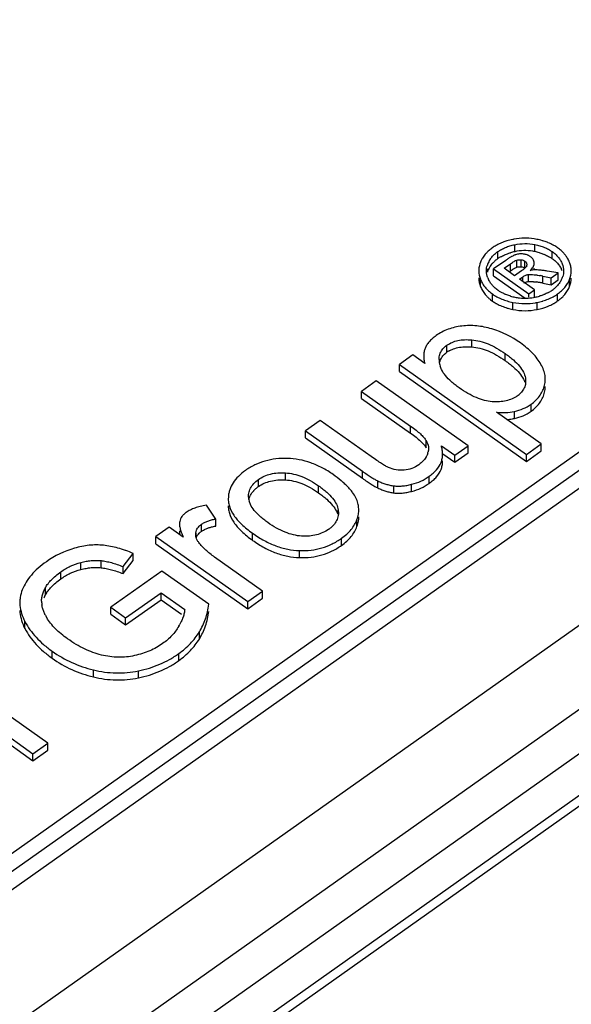
# Model space of a CAD drawing. Units: millimetres. Extents: x 0 to 210, y 0 to 297.
# Drawn here: x 185 to 190, y 269 to 279 of the extents above; entities that cross this region are included whole.
import ezdxf

# ---------------------------------------------------------------- set-up
doc = ezdxf.new("R2010")
doc.units = ezdxf.units.MM
doc.header["$LTSCALE"] = 19.36
doc.layers.add('6_FUNCOES_GEOM', color=7, linetype='CONTINUOUS')

msp = doc.modelspace()

# ---------------------------------------------------------------- linework, layer by layer
at = {"layer": '6_FUNCOES_GEOM', "color": 7, "linetype": 'Continuous'}
for p, q in [((196.3787, 278.8972), (182.9624, 269.4105)), ((196.5328, 278.8236), (183.0642, 269.2999)), ((196.6869, 278.75), (183.1566, 269.1826)), ((198.0174, 278.3181), (183.4805, 268.0389)), ((198.3709, 277.7207), (183.4949, 267.2018)), ((183.5024, 266.766), (198.386, 277.2903)), ((183.5096, 266.3513), (198.3709, 276.8599)), ((183.5114, 266.2463), (198.3061, 276.7077)), ((189.4244, 276.4992), (189.4244, 276.5699)), ((189.5942, 276.5688), (189.5942, 276.6395)), ((189.7973, 276.5695), (189.7973, 276.6402)), ((189.9709, 276.4989), (189.9709, 276.5696)), ((189.5038, 276.4818), (189.3827, 276.3962)), ((189.6151, 276.4134), (189.6151, 276.4841)), ((189.6579, 276.4174), (189.6579, 276.4881)), ((189.6944, 276.4041), (189.6944, 276.4748)), ((189.3254, 276.3789), (189.3254, 276.3962)), ((189.3827, 276.3255), (189.3827, 276.3962)), ((189.3827, 276.3962), (189.7352, 276.1469)), ((189.4873, 276.4026), (189.552, 276.4484)), ((189.5937, 276.3274), (189.4873, 276.4026)), ((189.5373, 276.3673), (189.552, 276.3777)), ((189.552, 276.3777), (189.552, 276.4484)), ((189.6627, 276.3762), (189.5937, 276.3274)), ((189.6737, 276.3844), (189.6627, 276.3762)), ((189.7155, 276.4174), (189.7155, 276.4342)), ((189.7895, 276.4342), (189.7895, 276.4536)), ((189.7895, 276.3829), (189.7895, 276.4041)), ((190.0313, 276.3563), (189.9193, 276.3747)), ((189.2499, 276.2211), (189.2499, 276.2918)), ((189.3827, 276.3255), (189.6978, 276.1027)), ((189.6423, 276.2931), (189.6758, 276.3167)), ((189.7921, 276.1872), (189.6423, 276.2931)), ((189.6758, 276.2694), (189.6758, 276.3167)), ((189.7335, 276.2695), (189.7335, 276.3403)), ((189.875, 276.3244), (189.9618, 276.3072)), ((189.875, 276.2537), (189.875, 276.3244)), ((189.9618, 276.3072), (190.0313, 276.3563)), ((189.9618, 276.2365), (189.9618, 276.3072)), ((189.9618, 276.2365), (190.0313, 276.2856)), ((190.0313, 276.2856), (190.0313, 276.3563)), ((190.145, 276.2199), (190.145, 276.2906)), ((189.7352, 276.1469), (189.7921, 276.1872)), ((189.7921, 276.1164), (189.7921, 276.1872)), ((189.875, 276.2537), (189.9618, 276.2365)), ((189.3701, 276.0741), (189.3701, 276.1448)), ((189.7352, 276.1129), (189.7352, 276.1469)), ((190.0252, 276.0744), (190.0252, 276.1451)), ((189.5763, 275.9895), (189.5763, 276.0602)), ((189.819, 275.9894), (189.819, 276.0601)), ((189.1653, 275.6135), (189.1653, 275.6842)), ((188.9135, 275.5597), (188.9135, 275.6304)), ((188.572, 275.5325), (188.4367, 275.4369)), ((188.6918, 275.4478), (188.572, 275.5325)), ((189.4986, 275.4761), (189.4986, 275.5468)), ((188.4367, 275.3661), (188.4367, 275.4369)), ((188.4367, 275.4369), (189.7121, 274.535)), ((188.4367, 275.3661), (189.7121, 274.4643)), ((188.2041, 275.2724), (188.0556, 275.1674)), ((189.1261, 274.6204), (188.2041, 275.2724)), ((188.0556, 275.0967), (188.0556, 275.1674)), ((188.0556, 275.1674), (188.5496, 274.8181)), ((188.0556, 275.0967), (188.5496, 274.7474)), ((189.7581, 274.9671), (189.7581, 275.0378)), ((189.8605, 274.64), (189.4117, 274.9574)), ((189.5915, 274.896), (189.5915, 274.9667)), ((187.6424, 274.8752), (187.4939, 274.7702)), ((188.1538, 274.5136), (187.6424, 274.8752)), ((188.5496, 274.7474), (188.5496, 274.8181)), ((187.4939, 274.6995), (187.4939, 274.7702)), ((187.4939, 274.7702), (188.0652, 274.3663)), ((187.4939, 274.6995), (188.0652, 274.2956)), ((188.7055, 274.6022), (188.7055, 274.6729)), ((188.8579, 274.6223), (188.9933, 274.5265)), ((188.9933, 274.5265), (189.1261, 274.6204)), ((189.1261, 274.5497), (189.1261, 274.6204)), ((189.7121, 274.535), (189.8605, 274.64)), ((189.8605, 274.5693), (189.8605, 274.64)), ((188.8716, 274.5419), (188.9933, 274.4558)), ((188.9933, 274.4558), (189.1261, 274.5497)), ((188.9933, 274.4558), (188.9933, 274.5265)), ((189.7121, 274.4643), (189.8605, 274.5693)), ((189.7121, 274.4643), (189.7121, 274.535)), ((187.2935, 274.2791), (187.2935, 274.3498)), ((188.0652, 274.2956), (188.0652, 274.3663)), ((188.7362, 274.2445), (188.7362, 274.3152)), ((187.0218, 274.2122), (187.0218, 274.2829)), ((187.6264, 274.1486), (187.6264, 274.2193)), ((188.2196, 274.1983), (188.2196, 274.269)), ((188.3819, 274.1487), (188.3819, 274.2194)), ((188.5598, 274.164), (188.5598, 274.2347)), ((186.7197, 274.1071), (186.7187, 274.0898)), ((186.9247, 274.0903), (186.9233, 274.1155)), ((186.5929, 273.8863), (186.4991, 274.025)), ((187.8226, 273.9765), (187.8241, 273.9493)), ((187.8226, 273.9493), (187.8226, 273.9765)), ((186.1273, 273.8038), (185.9936, 273.7094)), ((186.267, 273.705), (186.1273, 273.8038)), ((186.4502, 273.7626), (186.4502, 273.8333)), ((186.5929, 273.8156), (186.5929, 273.8863)), ((188.0109, 273.8114), (188.0109, 273.8821)), ((185.9936, 273.7094), (186.9157, 273.0574)), ((185.9936, 273.6386), (185.9936, 273.7094)), ((186.3936, 273.732), (186.3936, 273.7494)), ((186.9636, 273.6725), (186.9636, 273.7432)), ((185.9936, 273.6386), (186.9157, 272.9867)), ((187.8562, 273.6222), (187.8562, 273.6929)), ((185.6628, 273.4091), (185.7654, 273.5406)), ((185.7654, 273.4699), (185.7654, 273.5406)), ((187.0641, 273.1624), (186.5814, 273.5037)), ((187.4343, 273.4992), (187.4343, 273.5699)), ((185.2384, 273.3794), (185.2384, 273.4501)), ((185.4422, 273.398), (185.4422, 273.4687)), ((185.6628, 273.3384), (185.7654, 273.4699)), ((185.6628, 273.3384), (185.6628, 273.4091)), ((185.0378, 273.2857), (185.0378, 273.3564)), ((186.051, 273.3644), (185.5396, 273.0016)), ((186.5233, 273.0304), (186.051, 273.3644)), ((184.8835, 273.1265), (184.8835, 273.1972)), ((185.689, 272.896), (186.0445, 273.1474)), ((186.0445, 273.1474), (186.2815, 272.9798)), ((186.0445, 273.0766), (186.0445, 273.1474)), ((186.9157, 273.0574), (187.0641, 273.1624)), ((187.0641, 273.0917), (187.0641, 273.1624)), ((185.689, 272.8253), (186.0445, 273.0766)), ((186.0445, 273.0766), (186.2482, 272.9326)), ((186.9157, 272.9867), (187.0641, 273.0917)), ((186.9157, 272.9867), (186.9157, 273.0574)), ((185.5396, 272.9309), (185.5396, 273.0016)), ((185.5396, 273.0016), (185.689, 272.896)), ((185.5396, 272.9309), (185.689, 272.8253)), ((184.6786, 272.7862), (184.6786, 272.8569)), ((185.689, 272.8253), (185.689, 272.896)), ((186.4286, 272.6823), (186.4286, 272.753)), ((184.9517, 272.4893), (184.9517, 272.56)), ((186.2215, 272.4651), (186.2215, 272.5358)), ((185.3653, 272.3016), (185.3653, 272.3723)), ((185.8174, 272.2924), (185.8174, 272.3631)), ((184.9065, 271.6367), (184.3395, 272.0375)), ((184.1971, 271.9283), (184.758, 271.5317)), ((184.1971, 271.8576), (184.758, 271.461)), ((184.758, 271.5317), (184.9065, 271.6367)), ((184.9065, 271.5659), (184.9065, 271.6367)), ((184.758, 271.461), (184.9065, 271.5659)), ((184.758, 271.461), (184.758, 271.5317))]:
    msp.add_line(p, q, dxfattribs=at)
for centre, radius, start, end in [((189.7021, 276.08), 0.6253, 100.88817, 101.84232), ((189.6968, 276.1016), 0.6034, 78.49017, 88.97424), ((189.6825, 276.0185), 0.6877, 74.04224, 78.70497), ((189.5756, 276.3125), 0.36, 131.56415, 134.88942), ((189.591, 276.2947), 0.3836, 125.16056, 131.52654), ((189.6102, 276.2688), 0.4158, 122.28158, 125.26132), ((189.6233, 276.2481), 0.4403, 119.39259, 122.28066), ((189.7137, 275.9973), 0.5838, 104.05795, 106.24265), ((189.7288, 275.9366), 0.6464, 102.02491, 104.05744), ((189.6981, 276.0785), 0.5012, 91.55766, 101.96357), ((189.6975, 276.0864), 0.4933, 81.01362, 91.51087), ((189.6945, 276.0641), 0.5158, 78.49905, 81.07085), ((189.68, 275.9882), 0.593, 74.13337, 78.59101), ((189.7709, 276.2481), 0.4406, 54.75406, 60.74312), ((189.7965, 276.2837), 0.3968, 51.66739, 54.80924), ((189.8158, 276.3074), 0.3663, 44.99152, 51.73083), ((189.5366, 276.3444), 0.3093, 153.84363, 157.17698), ((189.5672, 276.3479), 0.2623, 149.36819, 157.17907), ((189.5981, 276.2506), 0.3033, 128.34821, 135.03206), ((189.6103, 276.2356), 0.3226, 125.19507, 128.39704), ((189.6273, 276.2117), 0.3519, 119.16166, 125.21136), ((190.0742, 275.673), 0.9897, 124.1979, 125.18729), ((189.6692, 276.3492), 0.2001, 109.10209, 111.61346), ((189.6797, 276.4207), 0.1224, 50.15118, 54.94303), ((189.769, 276.2135), 0.3496, 54.7208, 57.27811), ((189.9115, 276.3658), 0.2522, 17.74619, 22.46584), ((189.4434, 276.3763), 0.2104, 176.74828, 179.93076), ((189.5203, 276.3678), 0.2114, 157.23251, 161.83407), ((189.5204, 276.2971), 0.2114, 157.23307, 161.79475), ((189.5649, 276.2782), 0.2598, 153.34404, 157.19771), ((189.5711, 276.275), 0.2667, 145.88248, 153.32744), ((189.8021, 276.1964), 0.1906, 91.45389, 106.27722), ((189.7249, 276.4507), 0.0646, 355.02859, 2.54835), ((189.8002, 276.0516), 0.3353, 88.89956, 90.48706), ((189.8432, 276.2859), 0.245, 21.89973, 25.95215), ((189.9529, 276.3759), 0.2095, 359.91608, 7.69001), ((189.4452, 276.3057), 0.2122, 179.9478, 187.19299), ((189.5517, 276.3961), 0.2447, 201.64495, 205.84487), ((189.6703, 275.2797), 0.9951, 80.09627, 81.97619), ((189.54, 274.6217), 1.7353, 78.86964, 79.6456), ((189.8412, 276.3973), 0.2475, 326.08233, 334.06394), ((189.8534, 276.3912), 0.2338, 334.10926, 338.37297), ((189.8737, 276.3842), 0.2124, 338.09775, 342.73701), ((189.8645, 276.4057), 0.3032, 329.70195, 333.67119), ((189.8719, 276.402), 0.295, 333.67023, 337.80241), ((189.4855, 276.3154), 0.2537, 197.14861, 201.80424), ((189.5379, 276.4091), 0.3113, 213.78597, 217.60027), ((189.6367, 276.4829), 0.3673, 234.69128, 237.10264), ((189.6079, 274.9178), 1.3622, 79.41921, 80.12948), ((189.5186, 274.44), 1.8483, 78.88336, 79.41853), ((189.7535, 276.4908), 0.3764, 299.31346, 305.27427), ((189.7708, 276.467), 0.347, 305.21789, 308.35965), ((189.7848, 276.4493), 0.3245, 308.359, 311.62757), ((189.872, 276.3313), 0.2949, 333.76317, 337.80285), ((189.6098, 276.4137), 0.4156, 231.78322, 234.79279), ((189.6268, 276.4371), 0.4446, 234.74649, 240.75735), ((189.7031, 276.6511), 0.549, 254.03059, 258.78143), ((189.6997, 276.6338), 0.5314, 258.77924, 261.25348), ((189.6981, 276.6233), 0.5208, 261.25433, 263.75109), ((189.6969, 276.6111), 0.5085, 263.73371, 273.77316), ((189.6958, 276.6236), 0.5211, 273.80125, 281.42672), ((189.6922, 276.6514), 0.549, 281.21857, 285.96941), ((189.6829, 276.7262), 0.6798, 281.5449, 286.18693), ((189.7431, 276.5089), 0.3974, 297.50679, 299.35089), ((189.7658, 276.4414), 0.4494, 299.36089, 305.26065), ((189.7964, 276.3992), 0.3973, 305.15443, 311.60805), ((189.8179, 276.3746), 0.3647, 311.66459, 315.0586), ((189.7106, 276.6547), 0.6787, 254.01384, 258.58593), ((189.6939, 276.6758), 0.6284, 279.98824, 281.48792), ((189.0756, 274.8395), 0.997, 54.73356, 73.11973), ((189.0627, 275.3504), 0.257, 119.54437, 125.46797), ((189.0422, 275.4849), 0.2069, 179.77041, 183.40237), ((189.0521, 275.4855), 0.2168, 183.42201, 190.7479), ((189.0399, 275.4817), 0.2042, 190.31612, 197.16609), ((189.646, 275.2883), 0.2554, 0.04185, 4.9003), ((189.4819, 275.3208), 0.2422, 304.69814, 310.80876), ((189.4723, 275.5287), 0.5746, 263.94383, 281.97695), ((189.472, 275.4593), 0.5759, 274.17487, 279.88916), ((189.47, 275.4714), 0.5881, 279.87961, 281.92277), ((188.5554, 274.5999), 0.1742, 341.73309, 346.89515), ((188.4477, 274.6917), 0.3186, 305.20786, 308.48714), ((187.1761, 273.9851), 0.2743, 130.28199, 136.00319), ((187.2043, 273.9519), 0.3179, 125.03221, 130.28926), ((187.1046, 274.1137), 0.1814, 187.43005, 194.84817), ((186.9651, 274.0192), 0.2461, 180.02689, 185.70272), ((187.7759, 273.9782), 0.2529, 359.94819, 5.28856), ((187.5529, 274.0337), 0.305, 304.9579, 310.44069), ((187.5789, 274.0033), 0.2649, 310.43258, 316.32967), ((186.4968, 273.7324), 0.1045, 170.67014, 180.23002), ((186.5438, 273.6271), 0.1646, 129.17952, 133.51241), ((186.5575, 273.6103), 0.1863, 125.17365, 129.18135), ((185.4348, 272.6912), 0.9388, 106.08061, 125.25615), ((185.2297, 272.2744), 1.3749, 67.06825, 70.36373), ((185.1891, 272.956), 0.3499, 154.14019, 157.32873), ((185.229, 272.9367), 0.3942, 151.21834, 154.14026), ((185.1626, 272.9725), 0.3188, 147.20249, 151.11195), ((185.0537, 273.0625), 0.2086, 179.91584, 186.06101), ((185.1401, 273.0706), 0.2954, 185.85709, 188.97293), ((185.2415, 273.1082), 0.4041, 206.26585, 211.36362), ((185.5649, 273.1867), 0.7572, 330.14675, 332.11443)]:
    msp.add_arc(centre, radius, start, end, dxfattribs=at)
for points, start_tangent, end_tangent in [([(189.4945, 276.6704), (189.4622, 276.6582), (189.4137, 276.6353), (189.4072, 276.6317)], (-0.946298, -0.323297), (-0.871153, -0.491011)), ([(189.5738, 276.692), (189.5156, 276.6772), (189.4945, 276.6704)], (-0.978261, -0.207376), (-0.946298, -0.323297)), ([(189.7076, 276.7049), (189.6948, 276.705), (189.584, 276.6941)], (-0.999853, 0.017139), (-0.982, -0.188879)), ([(189.9208, 276.6632), (189.8762, 276.6783), (189.8716, 276.6797)], (-0.933078, 0.359673), (-0.961149, 0.276029)), ([(189.9863, 276.6326), (189.9802, 276.6359), (189.9305, 276.6593), (189.9208, 276.6632)], (-0.872011, 0.489486), (-0.933078, 0.359673)), ([(189.3215, 276.5676), (189.2991, 276.543), (189.2724, 276.5053), (189.259, 276.4807)], (-0.708254, -0.705958), (-0.440749, -0.89763)), ([(189.3415, 276.4815), (189.3428, 276.4838), (189.3651, 276.5153), (189.3923, 276.5441), (189.4244, 276.5699)], (0.509179, 0.860661), (0.817104, 0.57649)), ([(189.4244, 276.5699), (189.4607, 276.5924), (189.5011, 276.6114), (189.5457, 276.6271), (189.5942, 276.6395)], (0.816403, 0.577482), (0.977992, 0.208643)), ([(189.5942, 276.6395), (189.6952, 276.6504), (189.7973, 276.6402)], (0.978511, 0.206197), (0.97994, -0.199291)), ([(189.7973, 276.6402), (189.8465, 276.6281), (189.8919, 276.6123), (189.9334, 276.5928), (189.9709, 276.5696)], (0.980008, -0.198956), (0.816255, -0.577692)), ([(189.9709, 276.5696), (190.0038, 276.5432), (190.0312, 276.5141), (190.0535, 276.4824), (190.0705, 276.448)], (0.81705, -0.576567), (0.372837, -0.927897)), ([(190.1024, 276.5351), (190.0973, 276.5415), (190.0748, 276.5664)], (-0.612321, 0.790609), (-0.706502, 0.707711)), ([(189.2515, 276.4644), (189.2333, 276.3883)], (-0.388097, -0.921619), (-0.056695, -0.998392)), ([(189.3503, 276.4246), (189.3651, 276.4446), (189.3836, 276.4649)], (0.560706, 0.828015), (0.706309, 0.707904)), ([(189.4558, 276.519), (189.4607, 276.5217), (189.5011, 276.5407), (189.5457, 276.5564), (189.5504, 276.5578)], (0.872713, 0.488234), (0.959999, 0.280004)), ([(189.5666, 276.5215), (189.5598, 276.5178), (189.5333, 276.5018), (189.5179, 276.4916)], (-0.879934, -0.475096), (-0.827372, -0.561655)), ([(189.552, 276.4484), (189.5716, 276.4616), (189.5886, 276.472), (189.6031, 276.4794), (189.6151, 276.4841)], (0.817916, 0.575337), (0.952485, 0.304584)), ([(189.5955, 276.5352), (189.5833, 276.5299), (189.5666, 276.5215)], (-0.929837, -0.367973), (-0.879934, -0.475096)), ([(189.6818, 276.5454), (189.6418, 276.5463), (189.6037, 276.5383)], (-0.990436, 0.137974), (-0.948922, -0.31551)), ([(189.6151, 276.4841), (189.6366, 276.4884), (189.6579, 276.4881)], (0.954195, 0.299186), (0.993092, -0.117337)), ([(189.6579, 276.4881), (189.6775, 276.4836), (189.6944, 276.4748)], (0.994782, -0.102026), (0.826216, -0.563353)), ([(189.7, 276.5421), (189.6818, 276.5454)], (-0.975398, 0.22045), (-0.990978, 0.134024)), ([(189.6944, 276.4748), (189.705, 276.4657), (189.712, 276.4559), (189.7155, 276.4454), (189.7155, 276.4342)], (0.81474, -0.579827), (-0.177126, -0.984188)), ([(189.7308, 276.5319), (189.7193, 276.5366), (189.7014, 276.5418), (189.7, 276.5421)], (-0.907849, 0.419296), (-0.975398, 0.22045)), ([(189.75, 276.5208), (189.7355, 276.5296), (189.7308, 276.5319)], (-0.81565, 0.578546), (-0.907849, 0.419296)), ([(189.7714, 276.5013), (189.767, 276.5063), (189.7581, 276.5146)], (-0.636125, 0.771586), (-0.767222, 0.641382)), ([(189.7844, 276.4793), (189.7792, 276.4902), (189.7714, 276.5013)], (-0.35934, 0.933207), (-0.636125, 0.771586)), ([(189.7895, 276.4536), (189.7866, 276.4726), (189.7844, 276.4793)], (-0.020549, 0.999789), (-0.35934, 0.933207)), ([(189.8421, 276.5586), (189.8465, 276.5574), (189.8834, 276.5449)], (0.961573, -0.274551), (0.934106, -0.356996)), ([(189.8834, 276.5449), (189.8919, 276.5416), (189.9334, 276.5221), (189.958, 276.5076)], (0.934106, -0.356996), (0.841217, -0.540698)), ([(189.9709, 276.4989), (190.0038, 276.4725), (190.0137, 276.4629)], (0.81705, -0.576567), (0.703326, -0.710867)), ([(190.0137, 276.4629), (190.0312, 276.4434), (190.0535, 276.4117), (190.0635, 276.3931)], (0.703326, -0.710867), (0.437482, -0.899227)), ([(190.1446, 276.4622), (190.124, 276.5034), (190.1024, 276.5351)], (-0.377724, 0.925918), (-0.612321, 0.790609)), ([(189.233, 276.3766), (189.2499, 276.2918)], (-0.001207, -0.999999), (0.370869, -0.928685)), ([(189.3101, 276.3767), (189.3101, 276.3781), (189.3195, 276.4337)], (0.001044, 0.999999), (0.311223, 0.950337)), ([(189.3243, 276.3059), (189.3101, 276.3767)], (-0.371763, 0.928328), (0.001044, 0.999999)), ([(189.552, 276.3777), (189.5716, 276.3909), (189.5781, 276.395)], (0.817916, 0.575337), (0.850787, 0.525511)), ([(189.5781, 276.395), (189.5886, 276.4012), (189.6004, 276.4075)], (0.850787, 0.525511), (0.901711, 0.43234)), ([(189.6004, 276.4075), (189.6031, 276.4087), (189.6151, 276.4134)], (0.901711, 0.43234), (0.952485, 0.304584)), ([(189.6151, 276.4134), (189.6366, 276.4177), (189.6579, 276.4174)], (0.954195, 0.299186), (0.993092, -0.117337)), ([(189.6579, 276.4174), (189.6775, 276.4129), (189.6944, 276.4041)], (0.994782, -0.102026), (0.826216, -0.563353)), ([(189.6917, 276.3993), (189.6846, 276.3929), (189.6737, 276.3844)], (-0.733911, -0.679246), (-0.796845, -0.604184)), ([(189.7155, 276.4342), (189.7109, 276.4219), (189.7006, 276.4081), (189.6917, 276.3993)], (-0.187473, -0.98227), (-0.733911, -0.679246)), ([(189.7487, 276.3793), (189.7671, 276.3969), (189.78, 276.4152), (189.7874, 276.4341), (189.7893, 276.4451)], (0.772491, 0.635025), (0.085962, 0.996298)), ([(189.8688, 276.3818), (189.8487, 276.3841), (189.8206, 276.3863), (189.8066, 276.3868)], (-0.992622, 0.121253), (-0.999821, 0.018921)), ([(189.9193, 276.3747), (189.8816, 276.3802), (189.8688, 276.3818)], (-0.988342, 0.152251), (-0.992622, 0.121253)), ([(190.0705, 276.448), (190.0851, 276.3763)], (0.375816, -0.926694), (0.000418, -1)), ([(190.0851, 276.3763), (190.0765, 276.3212)], (0.000418, -1), (-0.296209, -0.955123)), ([(190.145, 276.2906), (190.1624, 276.3756)], (0.376899, 0.926254), (0.001472, 0.999999)), ([(190.1605, 276.4041), (190.1517, 276.4427)], (-0.133618, 0.991033), (-0.304225, 0.9526)), ([(189.2347, 276.2791), (189.243, 276.2405)], (0.124865, -0.992174), (0.294286, -0.955717)), ([(189.2499, 276.2918), (189.2704, 276.25), (189.2792, 276.236)], (0.366221, -0.930528), (0.555984, -0.831193)), ([(189.3702, 276.2315), (189.3639, 276.2389), (189.3415, 276.271), (189.3315, 276.2895)], (-0.659922, 0.751334), (-0.435785, 0.900051)), ([(189.6758, 276.3167), (189.6906, 276.3261), (189.7053, 276.3331), (189.7196, 276.3378), (189.7335, 276.3403)], (0.816884, 0.576802), (0.995345, 0.096379)), ([(189.6876, 276.2536), (189.6906, 276.2554), (189.7053, 276.2624), (189.7196, 276.2671), (189.7335, 276.2695)], (0.862737, 0.505654), (0.995345, 0.096379)), ([(189.7335, 276.3403), (189.757, 276.3407), (189.7885, 276.3383), (189.8114, 276.3354)], (0.997013, 0.077235), (0.990001, -0.14106)), ([(189.7335, 276.2695), (189.757, 276.27), (189.7782, 276.2687)], (0.997013, 0.077235), (0.995705, -0.092588)), ([(189.7782, 276.2687), (189.7885, 276.2676), (189.8092, 276.265)], (0.995705, -0.092588), (0.990372, -0.138434)), ([(189.8114, 276.3354), (189.8278, 276.3329), (189.8519, 276.3287)], (0.990001, -0.14106), (0.983808, -0.179224)), ([(190.145, 276.2199), (190.1624, 276.3049)], (0.376899, 0.926254), (0.001411, 0.999999)), ([(189.2499, 276.2211), (189.2704, 276.1793), (189.2973, 276.1409), (189.319, 276.117)], (0.366221, -0.930528), (0.705764, -0.708447)), ([(189.2913, 276.2192), (189.2973, 276.2116), (189.3306, 276.1766), (189.3701, 276.1448)], (0.610052, -0.792361), (0.816917, -0.576756)), ([(189.4244, 276.1832), (189.3915, 276.2096), (189.3702, 276.2315)], (-0.817033, 0.57659), (-0.659922, 0.751334)), ([(189.4931, 276.1445), (189.4617, 276.1599), (189.4372, 276.1745)], (-0.91507, 0.403294), (-0.839585, 0.543229)), ([(190.0466, 276.2593), (190.0313, 276.2387), (190.0036, 276.2097), (190.0004, 276.2068)], (-0.557497, -0.830179), (-0.747261, -0.66453)), ([(190.0252, 276.1451), (190.0644, 276.1766), (190.0975, 276.2114), (190.1243, 276.2494), (190.1263, 276.2527)], (0.816989, 0.576654), (0.504369, 0.863488)), ([(190.076, 276.117), (190.0975, 276.1407), (190.1243, 276.1787), (190.1365, 276.2009)], (0.706064, 0.708148), (0.441936, 0.897047)), ([(189.319, 276.117), (189.3306, 276.1059), (189.3526, 276.0871)], (0.705764, -0.708447), (0.785503, -0.618858)), ([(189.3701, 276.1448), (189.4148, 276.1171), (189.464, 276.0937), (189.5178, 276.0747), (189.5763, 276.0602)], (0.816125, -0.577876), (0.980019, -0.198902)), ([(189.5521, 276.1233), (189.5475, 276.1246), (189.5027, 276.1404), (189.4931, 276.1445)], (-0.961125, 0.276112), (-0.91507, 0.403294)), ([(189.8836, 276.1371), (189.8478, 276.1249), (189.8433, 276.1236)], (-0.932775, -0.360459), (-0.961125, -0.276112)), ([(189.8725, 276.0733), (189.8773, 276.0747), (189.9311, 276.0937), (189.9803, 276.1172), (190.0252, 276.1451)], (0.960055, 0.279811), (0.816082, 0.577936)), ([(189.9266, 276.1565), (189.8926, 276.1407), (189.8836, 276.1371)], (-0.886914, -0.461934), (-0.932775, -0.360459)), ([(189.4096, 276.0492), (189.4148, 276.0463), (189.464, 276.023), (189.5178, 276.004), (189.5237, 276.0023)], (0.872151, -0.489237), (0.961037, -0.276418)), ([(189.5763, 276.0602), (189.6977, 276.0478), (189.8028, 276.057)], (0.979769, -0.200132), (0.984849, 0.173414)), ([(189.5763, 275.9895), (189.6977, 275.9771), (189.819, 275.9894)], (0.979769, -0.200132), (0.979973, 0.199129)), ([(189.819, 275.9894), (189.8773, 276.004), (189.8969, 276.0102)], (0.979557, 0.201166), (0.947423, 0.319984)), ([(189.8969, 276.0102), (189.9311, 276.023), (189.9803, 276.0465), (189.9861, 276.0497)], (0.947423, 0.319984), (0.871164, 0.490991)), ([(189.0641, 275.8233), (188.9928, 275.8105), (188.9257, 275.7903), (188.8632, 275.7624), (188.8052, 275.7269)], (-0.992625, -0.121227), (-0.815705, -0.578467)), ([(189.3651, 275.7935), (189.2882, 275.8132), (189.2124, 275.8247), (189.1377, 275.8281), (189.0641, 275.8233)], (-0.956303, 0.292379), (-0.992444, -0.122697)), ([(188.8052, 275.7269), (188.7658, 275.6959), (188.7343, 275.6641), (188.7106, 275.6316), (188.6945, 275.5985)], (-0.814976, -0.579495), (-0.346187, -0.938166)), ([(188.9135, 275.6304), (188.965, 275.659), (189.0241, 275.6774), (189.0909, 275.6858), (189.1653, 275.6842)], (0.814099, 0.580726), (0.996685, -0.08136)), ([(189.1653, 275.6842), (189.2453, 275.6707), (189.3275, 275.6433), (189.4119, 275.602), (189.4986, 275.5468)], (0.996573, -0.082722), (0.817325, -0.576178)), ([(188.6945, 275.5985), (188.6848, 275.5637), (188.681, 275.5269), (188.681, 275.5219)], (-0.349211, -0.937044), (-0.000054, -1)), ([(188.8353, 275.4857), (188.8359, 275.5009), (188.8473, 275.5504), (188.8732, 275.5936), (188.8915, 275.6128), (188.9135, 275.6304)], (0.004228, 0.999991), (0.815974, 0.578088)), ([(188.9359, 275.574), (188.965, 275.5883), (189.0241, 275.6067), (189.0909, 275.6151), (189.1653, 275.6135)], (0.869672, 0.49363), (0.996685, -0.08136)), ([(189.1653, 275.6135), (189.2453, 275.5999), (189.3275, 275.5726), (189.4119, 275.5313), (189.4986, 275.4761)], (0.996573, -0.082722), (0.817325, -0.576178)), ([(189.8578, 275.4386), (189.8205, 275.4949), (189.7737, 275.5495), (189.7173, 275.6024), (189.6512, 275.6535)], (-0.494807, 0.869003), (-0.816036, 0.578001)), ([(188.681, 275.5219), (188.6833, 275.4883), (188.6918, 275.4478)], (-0.000054, -1), (0.271394, -0.962468)), ([(188.8385, 275.4492), (188.8473, 275.4797), (188.8732, 275.5228), (188.8915, 275.5421), (188.8938, 275.5441)], (0.184997, 0.982739), (0.748828, 0.662764)), ([(188.8938, 275.5441), (188.9135, 275.5597)], (0.748828, 0.662764), (0.815974, 0.578088)), ([(189.4986, 275.5468), (189.5422, 275.5144), (189.5806, 275.4825), (189.6416, 275.4205), (189.6818, 275.3607), (189.7011, 275.3033)], (0.816165, -0.577818), (0.169172, -0.985587)), ([(189.4986, 275.4761), (189.5422, 275.4437), (189.5806, 275.4118), (189.6416, 275.3498), (189.6818, 275.29), (189.6939, 275.2611)], (0.816165, -0.577818), (0.318613, -0.947885)), ([(189.0374, 275.2022), (188.9955, 275.2334), (188.9585, 275.2644), (188.8991, 275.3255), (188.8593, 275.3857), (188.8448, 275.4214)], (-0.816219, 0.577743), (-0.294395, 0.955684)), ([(189.9005, 275.3101), (189.8986, 275.3259), (189.8843, 275.3818), (189.8578, 275.4386)], (-0.085306, 0.996355), (-0.495884, 0.868389)), ([(189.7011, 275.3033), (189.7038, 275.2759), (189.7039, 275.27)], (0.157656, -0.987494), (0.000447, -1)), ([(189.8907, 275.2168), (189.9008, 275.2708), (189.9014, 275.2884)], (0.297181, 0.954821), (-0.000597, 1)), ([(189.3688, 275.064), (189.2905, 275.0771), (189.2092, 275.1045), (189.1249, 275.1463), (189.0374, 275.2022)], (-0.997109, 0.075984), (-0.817701, 0.575643)), ([(189.7039, 275.27), (189.7028, 275.2498), (189.6897, 275.2019), (189.662, 275.1592), (189.6402, 275.1375)], (0.000447, -1), (-0.756419, -0.654088)), ([(189.7581, 275.0378), (189.8044, 275.076), (189.8418, 275.1187), (189.8705, 275.1656), (189.8907, 275.2168)], (0.817689, 0.575661), (0.286532, 0.958071)), ([(189.8907, 275.1461), (189.9008, 275.2001), (189.9014, 275.2177)], (0.297181, 0.954821), (-0.000597, 1)), ([(189.6197, 275.1217), (189.5675, 275.0922), (189.5084, 275.0727), (189.4422, 275.0633), (189.3688, 275.064)], (-0.813732, -0.58124), (-0.997157, 0.075356)), ([(189.7581, 274.9671), (189.8044, 275.0053), (189.8418, 275.0479), (189.8705, 275.0949), (189.8907, 275.1461)], (0.817689, 0.575661), (0.286532, 0.958071)), ([(189.5915, 274.9667), (189.6793, 274.9939), (189.7581, 275.0378)], (0.980455, 0.196745), (0.820064, 0.572272)), ([(189.5915, 274.896), (189.6793, 274.9232), (189.7581, 274.9671)], (0.980455, 0.196745), (0.820064, 0.572272)), ([(188.5496, 274.8181), (188.6038, 274.7776), (188.6477, 274.74), (188.6816, 274.7051), (188.7055, 274.6729)], (0.814632, -0.579978), (0.531375, -0.847136)), ([(188.5496, 274.7474), (188.6038, 274.7069), (188.6477, 274.6693), (188.6816, 274.6344), (188.7055, 274.6022)], (0.814632, -0.579978), (0.531375, -0.847136)), ([(188.7055, 274.6729), (188.7281, 274.6104), (188.729, 274.5941)], (0.528153, -0.849149), (-0.001459, -0.999999)), ([(188.729, 274.5941), (188.7251, 274.5604)], (-0.001459, -0.999999), (-0.22593, -0.974144)), ([(188.8673, 274.5806), (188.8579, 274.6223)], (-0.151775, 0.988415), (-0.281961, 0.959426)), ([(187.3127, 274.4945), (187.1965, 274.4898), (187.0877, 274.4682), (186.9864, 274.4298), (186.8924, 274.3744)], (-0.999453, 0.033062), (-0.814416, -0.580281)), ([(187.7712, 274.3327), (187.6604, 274.4008), (187.547, 274.4504), (187.431, 274.4816), (187.3127, 274.4945)], (-0.815917, 0.578169), (-0.999585, 0.028806)), ([(188.3276, 274.4031), (188.2975, 274.4187), (188.2585, 274.4424), (188.2106, 274.4742), (188.1538, 274.5136)], (-0.906208, 0.422832), (-0.817133, 0.576449)), ([(188.7008, 274.5025), (188.6872, 274.4832), (188.662, 274.4561), (188.6459, 274.4423)], (-0.528468, -0.848953), (-0.782421, -0.62275)), ([(188.7208, 274.5453), (188.7068, 274.5128), (188.7008, 274.5025)], (-0.310131, -0.950694), (-0.528468, -0.848953)), ([(188.7362, 274.3152), (188.7765, 274.3472), (188.8097, 274.381), (188.8544, 274.454), (188.866, 274.4933), (188.8704, 274.5345), (188.8705, 274.5396)], (0.814856, 0.579664), (-0.000026, 1)), ([(188.8705, 274.5396), (188.8677, 274.5774), (188.8673, 274.5806)], (-0.000026, 1), (-0.151775, 0.988415)), ([(188.4845, 274.3764), (188.4049, 274.3794), (188.3276, 274.4031)], (-0.996289, -0.086066), (-0.91161, 0.411056)), ([(188.6313, 274.4314), (188.5611, 274.3938), (188.4845, 274.3764)], (-0.813231, -0.581941), (-0.995427, -0.095528)), ([(188.7362, 274.2445), (188.7765, 274.2765), (188.8097, 274.3103), (188.8544, 274.3833), (188.866, 274.4226), (188.8704, 274.4637), (188.8705, 274.4689)], (0.814856, 0.579664), (-0.000033, 1)), ([(186.8924, 274.3744), (186.8205, 274.3143), (186.7679, 274.2498), (186.7344, 274.1807), (186.7247, 274.1444), (186.7197, 274.1071)], (-0.815886, -0.578213), (-0.068734, -0.997635)), ([(187.0218, 274.2829), (187.0796, 274.316), (187.1442, 274.3381), (187.2154, 274.3494), (187.2935, 274.3498)], (0.814005, 0.580858), (0.998071, -0.062085)), ([(187.2935, 274.3498), (187.3753, 274.3378), (187.458, 274.3122), (187.5417, 274.2727), (187.6264, 274.2193)], (0.998179, -0.060322), (0.816918, -0.576754)), ([(187.881, 274.2461), (187.8524, 274.2707), (187.7712, 274.3327)], (-0.743541, 0.668691), (-0.814238, 0.580531)), ([(188.0652, 274.3663), (188.1124, 274.3336), (188.1538, 274.3064), (188.1895, 274.2849), (188.2196, 274.269)], (0.817222, -0.576323), (0.899848, -0.436203)), ([(188.0652, 274.2956), (188.1124, 274.2629), (188.1538, 274.2357), (188.1895, 274.2142), (188.2196, 274.1983)], (0.817222, -0.576323), (0.899848, -0.436203)), ([(188.5598, 274.2347), (188.653, 274.2675), (188.7362, 274.3152)], (0.969739, 0.244145), (0.819625, 0.5729)), ([(186.9231, 274.1155), (186.9231, 274.1181), (186.9254, 274.1449), (186.9419, 274.1952), (186.974, 274.2413), (187.0218, 274.2829)], (-0.000128, 1), (0.818254, 0.574856)), ([(187.0218, 274.2122), (187.0796, 274.2452), (187.1442, 274.2674), (187.2154, 274.2787), (187.2935, 274.2791)], (0.814005, 0.580858), (0.998071, -0.062085)), ([(187.2935, 274.2791), (187.3753, 274.2671), (187.458, 274.2415), (187.5417, 274.202), (187.6264, 274.1486)], (0.998179, -0.060322), (0.816918, -0.576754)), ([(187.6264, 274.2193), (187.6693, 274.1873), (187.707, 274.1558), (187.7664, 274.0942), (187.8048, 274.0345), (187.8226, 273.9765)], (0.816184, -0.577792), (0.136201, -0.990681)), ([(187.9558, 274.1681), (187.9177, 274.2109), (187.881, 274.2461)], (-0.62369, 0.781672), (-0.743541, 0.668691)), ([(188.2196, 274.269), (188.2607, 274.2512), (188.3015, 274.237), (188.342, 274.2264), (188.3819, 274.2194)], (0.902605, -0.430469), (0.991438, -0.13058)), ([(188.2196, 274.1983), (188.2607, 274.1805), (188.3015, 274.1663), (188.342, 274.1557), (188.3819, 274.1487)], (0.902605, -0.430469), (0.991438, -0.13058)), ([(188.3819, 274.2194), (188.4227, 274.2165), (188.4661, 274.2181), (188.5118, 274.2242), (188.5598, 274.2347)], (0.991521, -0.129944), (0.968855, 0.247627)), ([(188.5598, 274.164), (188.653, 274.1968), (188.7362, 274.2445)], (0.969739, 0.244145), (0.819625, 0.5729)), ([(186.9263, 274.0789), (186.9419, 274.1245), (186.974, 274.1706), (186.9788, 274.1757)], (0.190111, 0.981763), (0.693666, 0.720297)), ([(187.6264, 274.1486), (187.6693, 274.1166), (187.707, 274.0851), (187.7664, 274.0235), (187.8048, 273.9637), (187.8163, 273.9341)], (0.816184, -0.577792), (0.289411, -0.957205)), ([(188.0005, 274.0983), (187.9671, 274.1534), (187.9558, 274.1681)], (-0.434736, 0.900558), (-0.62369, 0.781672)), ([(188.0277, 274.0015), (188.0202, 274.0443), (188.0005, 274.0983)], (-0.091944, 0.995764), (-0.430999, 0.902352)), ([(188.3819, 274.1487), (188.4227, 274.1458), (188.4661, 274.1474), (188.5118, 274.1535), (188.5598, 274.164)], (0.991521, -0.129944), (0.968855, 0.247627)), ([(186.4991, 274.025), (186.4385, 274.013), (186.3843, 273.997), (186.3368, 273.9769), (186.2961, 273.9527)], (-0.987487, -0.157699), (-0.817525, -0.575894)), ([(186.7191, 274.0898), (186.7208, 274.0613), (186.7303, 274.0155), (186.7746, 273.9244), (186.8094, 273.879), (186.8525, 273.8336), (186.9039, 273.7884), (186.9636, 273.7432)], (0.000055, -1), (0.815663, -0.578527)), ([(186.7203, 273.9948), (186.7208, 273.9906), (186.7303, 273.9448), (186.7746, 273.8537), (186.8094, 273.8082), (186.8525, 273.7629), (186.9039, 273.7177), (186.9636, 273.6725)], (0.098962, -0.995091), (0.815663, -0.578527)), ([(187.1161, 273.8511), (187.0744, 273.8822), (187.0378, 273.9129), (186.9797, 273.9732), (186.9421, 274.0323), (186.9292, 274.0672)], (-0.816202, 0.577767), (-0.255484, 0.966813)), ([(186.2961, 273.9527), (186.2726, 273.9333), (186.2539, 273.9118), (186.2403, 273.8884), (186.2317, 273.863)], (-0.816874, -0.576816), (-0.217746, -0.976006)), ([(187.8244, 273.9493), (187.8244, 273.9483), (187.8223, 273.9213), (187.8064, 273.8708), (187.7749, 273.825), (187.7706, 273.8204)], (0.000263, -1), (-0.68955, -0.724238)), ([(188.0109, 273.8821), (188.0254, 273.9361), (188.0288, 273.9779)], (0.356979, 0.934112), (0.000775, 1)), ([(188.0109, 273.8114), (188.0254, 273.8654), (188.0288, 273.9072)], (0.356979, 0.934112), (0.000776, 1)), ([(186.2317, 273.863), (186.2293, 273.8397)], (-0.203977, -0.978976), (-0.005761, -0.999983)), ([(186.2293, 273.8397), (186.2294, 273.8333), (186.2346, 273.797), (186.2472, 273.7543), (186.267, 273.705)], (-0.005761, -0.999983), (0.402228, -0.91554)), ([(186.3936, 273.7494), (186.4, 273.773), (186.4115, 273.7949), (186.4281, 273.8149), (186.4502, 273.8333)], (0.145211, 0.989401), (0.817009, 0.576624)), ([(186.4502, 273.8333), (186.4795, 273.851), (186.5131, 273.8658), (186.5509, 273.8776), (186.5929, 273.8863)], (0.816562, 0.577258), (0.98652, 0.163641)), ([(186.4502, 273.7626), (186.4795, 273.7803), (186.5131, 273.7951), (186.5216, 273.7981)], (0.816562, 0.577258), (0.946066, 0.323974)), ([(186.5216, 273.7981), (186.5509, 273.8068), (186.5929, 273.8156)], (0.946066, 0.323974), (0.98652, 0.163641)), ([(187.4552, 273.7148), (187.3731, 273.7274), (187.2893, 273.7543), (187.2037, 273.7956), (187.1161, 273.8511)], (-0.99797, 0.063683), (-0.8173, 0.576212)), ([(187.8562, 273.6929), (187.9085, 273.735), (187.9518, 273.7807), (187.986, 273.8298), (188.0109, 273.8821)], (0.816508, 0.577333), (0.349557, 0.936915)), ([(187.8562, 273.6222), (187.9085, 273.6643), (187.9518, 273.71), (187.986, 273.7591), (188.0109, 273.8114)], (0.816508, 0.577333), (0.349557, 0.936915)), ([(186.2293, 273.769), (186.2294, 273.7626), (186.2315, 273.7422)], (-0.00577, -0.999983), (0.157698, -0.987487)), ([(186.4238, 273.6501), (186.4075, 273.675), (186.3971, 273.6997), (186.3926, 273.7245), (186.3923, 273.732)], (-0.609547, 0.79275), (-0.003075, 0.999995)), ([(186.398, 273.6967), (186.4, 273.7023), (186.4115, 273.7242), (186.4281, 273.7442), (186.4305, 273.7465)], (0.315657, 0.948873), (0.724676, 0.689089)), ([(186.9636, 273.7432), (187.0808, 273.6702), (187.1981, 273.617), (187.3159, 273.5835), (187.4343, 273.5699)], (0.816533, -0.577298), (0.999594, -0.028504)), ([(187.7277, 273.7838), (187.6689, 273.7499), (187.604, 273.727), (187.5328, 273.7153), (187.4552, 273.7148)], (-0.813956, -0.580927), (-0.997825, 0.065912)), ([(185.4654, 273.6226), (185.3948, 273.6261), (185.3228, 273.6225), (185.2494, 273.6115), (185.1747, 273.5932)], (-0.994838, 0.10148), (-0.959968, -0.280109)), ([(185.6917, 273.5693), (185.6868, 273.5711), (185.6105, 273.595), (185.5368, 273.6122), (185.4654, 273.6226)], (-0.942154, 0.335181), (-0.994881, 0.101056)), ([(186.5814, 273.5037), (186.5344, 273.5391), (186.4925, 273.5753), (186.4556, 273.6123), (186.4238, 273.6501)], (-0.816266, 0.577676), (-0.60962, 0.792694)), ([(186.9636, 273.6725), (187.0808, 273.5995), (187.1981, 273.5463), (187.3159, 273.5128), (187.4343, 273.4992)], (0.816533, -0.577298), (0.999594, -0.028504)), ([(187.4343, 273.5699), (187.5501, 273.5748), (187.6588, 273.597), (187.7608, 273.6364), (187.8562, 273.6929)], (0.999432, -0.033694), (0.814485, 0.580185)), ([(187.4343, 273.4992), (187.5501, 273.5041), (187.6588, 273.5262), (187.7608, 273.5656), (187.8562, 273.6222)], (0.999432, -0.033694), (0.814485, 0.580185)), ([(184.8929, 273.4577), (184.8101, 273.3923), (184.7423, 273.3236), (184.6895, 273.2518), (184.6518, 273.1768)], (-0.815668, -0.57852), (-0.365486, -0.930817)), ([(185.0378, 273.3564), (185.1336, 273.4122), (185.2384, 273.4501)], (0.816797, 0.576925), (0.966582, 0.256358)), ([(185.2384, 273.4501), (185.2917, 273.4621), (185.3435, 273.4693), (185.3937, 273.4715), (185.4422, 273.4687)], (0.966295, 0.257439), (0.993759, -0.111547)), ([(185.2384, 273.3794), (185.2917, 273.3914), (185.3435, 273.3986), (185.3937, 273.4008), (185.4422, 273.398)], (0.966295, 0.257439), (0.993759, -0.111547)), ([(185.4422, 273.4687), (185.492, 273.461), (185.5455, 273.4485), (185.6025, 273.4312), (185.6628, 273.4091)], (0.993634, -0.112658), (0.930108, -0.367287)), ([(184.8835, 273.1972), (184.9098, 273.2375), (184.9442, 273.2775), (184.9869, 273.3172), (185.0378, 273.3564)], (0.482674, 0.8758), (0.815561, 0.578671)), ([(185.0378, 273.2857), (185.1336, 273.3415), (185.2384, 273.3794)], (0.816797, 0.576925), (0.966582, 0.256358)), ([(185.4422, 273.398), (185.492, 273.3903), (185.5455, 273.3777), (185.6025, 273.3604), (185.6628, 273.3384)], (0.993634, -0.112658), (0.930108, -0.367287)), ([(184.8947, 273.1451), (184.9098, 273.1668), (184.9442, 273.2068), (184.9869, 273.2465), (185.0378, 273.2857)], (0.541254, 0.840859), (0.815561, 0.578671)), ([(184.6518, 273.1768), (184.6308, 273.0993), (184.6271, 273.0491)], (-0.375493, -0.926825), (-0.00109, -0.999999)), ([(184.8451, 273.0628), (184.8457, 273.0785), (184.8517, 273.1172), (184.8643, 273.1568), (184.8835, 273.1972)], (0.000845, 1), (0.481021, 0.876709)), ([(184.6271, 273.0491), (184.6283, 273.0202), (184.6443, 272.9394), (184.6786, 272.8569)], (-0.00109, -0.999999), (0.466108, -0.884728)), ([(184.8791, 272.9293), (184.8779, 272.9319), (184.8631, 272.967), (184.8525, 273.0032), (184.8483, 273.0245)], (-0.441784, 0.897122), (-0.155822, 0.987785)), ([(186.4286, 272.753), (186.4631, 272.8165), (186.4901, 272.884), (186.5101, 272.9553), (186.5233, 273.0304)], (0.529234, 0.848476), (0.127225, 0.991874)), ([(184.6273, 272.9683), (184.6283, 272.9495), (184.6443, 272.8687), (184.6786, 272.7862)], (0.028297, -0.9996), (0.466108, -0.884728)), ([(186.2815, 272.9798), (186.2765, 272.9426), (186.265, 272.9019), (186.2468, 272.8577), (186.2342, 272.8325)], (-0.055844, -0.998439), (-0.467076, -0.884217)), ([(186.4286, 272.6823), (186.4631, 272.7458), (186.4901, 272.8132), (186.5101, 272.8846), (186.5233, 272.9597)], (0.529234, 0.848476), (0.127225, 0.991874)), ([(184.6786, 272.8569), (184.7285, 272.7759), (184.7907, 272.6995), (184.8652, 272.6276), (184.9517, 272.56)], (0.462879, -0.886421), (0.81632, -0.5776)), ([(185.1062, 272.684), (185.0413, 272.7339), (184.9846, 272.7861), (184.9363, 272.8406), (184.8964, 272.8978)], (-0.816185, 0.57779), (-0.51924, 0.854628)), ([(186.2217, 272.8098), (186.1901, 272.7617), (186.1527, 272.7168), (186.1095, 272.6752), (186.0604, 272.6368)], (-0.4984, -0.866947), (-0.81671, -0.577049)), ([(184.6786, 272.7862), (184.7285, 272.7052), (184.7907, 272.6288), (184.8652, 272.5568), (184.9517, 272.4893)], (0.462879, -0.886421), (0.81632, -0.5776)), ([(186.2215, 272.5358), (186.2835, 272.5842), (186.3386, 272.6367), (186.3869, 272.693), (186.4286, 272.753)], (0.816781, 0.576947), (0.527715, 0.849421)), ([(185.4462, 272.5217), (185.3612, 272.5475), (185.2763, 272.5831), (185.1913, 272.6286), (185.1062, 272.684)], (-0.971455, 0.237223), (-0.816595, 0.577211)), ([(186.0604, 272.6368), (185.9979, 272.5975), (185.9303, 272.5642), (185.8574, 272.5371), (185.7791, 272.5159)], (-0.816016, -0.578029), (-0.976044, -0.217574)), ([(186.2215, 272.4651), (186.2835, 272.5135), (186.3386, 272.566), (186.3869, 272.6223), (186.4286, 272.6823)], (0.816781, 0.576947), (0.527715, 0.849421)), ([(184.9517, 272.56), (185.1491, 272.4467), (185.3653, 272.3723)], (0.817094, -0.576504), (0.971878, -0.235484)), ([(185.7791, 272.5159), (185.6976, 272.5028), (185.6149, 272.4994), (185.531, 272.5057), (185.4462, 272.5217)], (-0.975786, -0.218725), (-0.971202, 0.238257)), ([(185.8174, 272.3631), (185.9276, 272.3912), (186.0316, 272.4295), (186.1295, 272.4777), (186.2215, 272.5358)], (0.980053, 0.198736), (0.815994, 0.57806)), ([(184.9517, 272.4893), (185.1491, 272.3759), (185.3653, 272.3016)], (0.817094, -0.576504), (0.971878, -0.235484)), ([(185.8174, 272.2924), (185.9276, 272.3205), (186.0316, 272.3588), (186.1295, 272.407), (186.2215, 272.4651)], (0.980053, 0.198736), (0.815994, 0.57806)), ([(185.3653, 272.3723), (185.5914, 272.3424), (185.8174, 272.3631)], (0.971272, -0.237971), (0.980153, 0.198245)), ([(185.3653, 272.3016), (185.5914, 272.2717), (185.8174, 272.2924)], (0.971272, -0.237971), (0.980153, 0.198245))]:
    msp.add_spline(points, degree=3, dxfattribs=dict(at, start_tangent=start_tangent, end_tangent=end_tangent))

doc.saveas('drawing.dxf')
